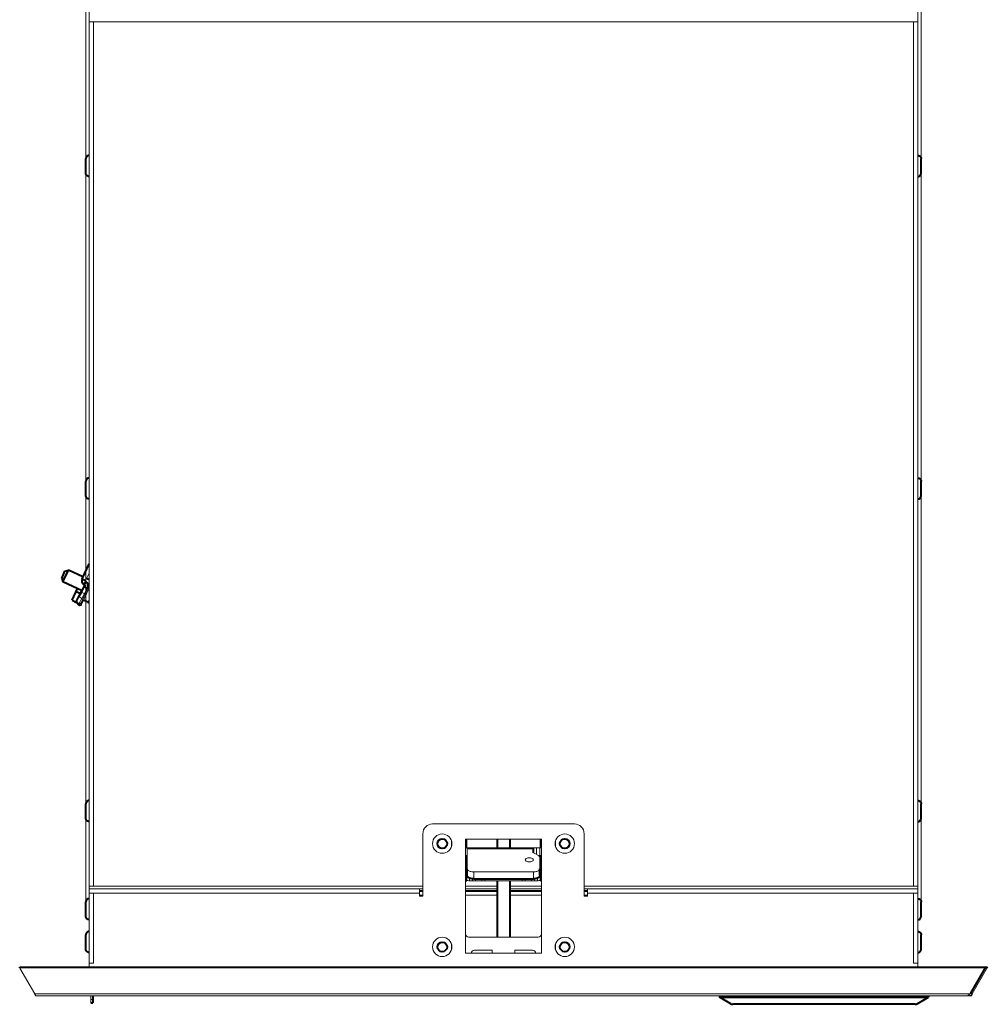
# Model space of a CAD drawing. Units: millimetres. Extents: x -304 to 297, y 0 to 210.
# Drawn here: x 191 to 251, y 109 to 170 of the extents above; entities that cross this region are included whole.
import ezdxf

# ---------------------------------------------------------------- set-up
doc = ezdxf.new("R2010")
doc.units = ezdxf.units.MM
doc.header["$MEASUREMENT"] = 0
doc.layers.add('Livello 1', color=7, linetype='Continuous')

# ---------------------------------------------------------------- blocks, each defined once
blk = doc.blocks.new('block 6')
at = {"layer": 'Livello 1', "color": 7, "lineweight": 15}
for points in [[(195.013, 115.219), (195.013, 186.948)], [(246.812, 114.77), (246.812, 186.948)], [(195.212, 111.182), (195.212, 176.729)], [(246.612, 111.182), (246.612, 176.729)], [(195.212, 169.499), (195.22, 169.779)], [(195.22, 169.779), (195.493, 169.779)], [(195.493, 116.189), (195.493, 169.779)], [(195.493, 169.779), (246.332, 169.779)], [(246.332, 169.779), (246.332, 116.189)], [(246.332, 169.779), (246.604, 169.779)], [(246.612, 169.499), (246.604, 169.779)], [(195.001, 135.151), (195.212, 135.605)], [(195.001, 135.151), (195.017, 135.077)], [(195.013, 135.088), (195.003, 135.103)], [(195.027, 135.078), (195.013, 135.088)], [(195.017, 135.077), (195.085, 134.994), (195.122, 134.892), (195.125, 134.783), (195.092, 134.677)], [(195.058, 135.06), (195.027, 135.078)], [(195.046, 135.067), (195.113, 135.01)], [(195.058, 135.06), (195.136, 134.997)], [(195.113, 135.01), (195.159, 134.933), (195.181, 134.841), (195.175, 134.743), (195.143, 134.648)], [(195.136, 134.997), (195.212, 134.853)], [(194.663, 134.347), (194.551, 134.107)], [(194.637, 134.37), (194.717, 134.543)], [(194.65, 133.59), (195.143, 134.648)], [(194.742, 133.649), (195.195, 134.622)], [(194.744, 134.421), (195.038, 134.283)], [(194.759, 134.036), (194.932, 134.333)], [(194.932, 134.333), (195.092, 134.677)], [(195.143, 134.648), (195.092, 134.677)], [(195.195, 134.622), (195.143, 134.648)], [(195.212, 134.679), (195.198, 134.631)], [(194.427, 133.84), (194.414, 133.813)], [(194.432, 133.873), (194.584, 133.708)], [(194.58, 133.682), (194.584, 133.708)], [(194.584, 133.708), (194.759, 134.036)], [(194.584, 133.708), (194.739, 133.783)], [(194.588, 134.162), (194.759, 134.036)], [(194.697, 133.692), (194.747, 133.723), (194.787, 133.762), (194.816, 133.808)], [(194.739, 133.783), (194.829, 133.853)], [(194.829, 133.853), (194.858, 133.899)], [(195.14, 133.794), (195.212, 133.948)], [(194.587, 133.639), (194.58, 133.682)], [(194.592, 133.642), (194.697, 133.692)], [(194.645, 133.581), (194.607, 133.61)], [(194.645, 133.581), (194.696, 133.598), (194.724, 133.622), (194.738, 133.641), (194.742, 133.649)], [(225.312, 120.05), (216.512, 120.05)], [(215.912, 119.449), (215.912, 115.57)], [(223.273, 119.109), (218.553, 119.109)], [(218.553, 112.03), (218.553, 119.109)], [(223.273, 119.109), (223.273, 112.03)], [(225.913, 115.57), (225.913, 119.449)], [(217.692, 118.678), (217.692, 118.981)], [(218.553, 118.58), (223.273, 118.58)], [(218.663, 118.58), (218.663, 117.279)], [(222.766, 118.499), (218.663, 118.499)], [(222.766, 118.499), (222.763, 118.479)], [(222.763, 118.254), (222.763, 118.479)], [(222.931, 118.58), (222.899, 118.579), (222.868, 118.577), (222.84, 118.574), (222.815, 118.566), (222.795, 118.553), (222.778, 118.531), (222.766, 118.499)], [(222.963, 118.154), (222.963, 118.58)], [(223.162, 118.58), (223.162, 118.08)], [(224.132, 118.981), (224.132, 118.678)], [(222.763, 117.828), (222.755, 117.858), (222.734, 117.887), (222.699, 117.912), (222.655, 117.931), (222.601, 117.945), (222.542, 117.953), (222.482, 117.953), (222.424, 117.945), (222.37, 117.931), (222.325, 117.912), (222.291, 117.887), (222.27, 117.858), (222.262, 117.828)], [(222.262, 117.828), (222.27, 117.798), (222.291, 117.77), (222.325, 117.746), (222.37, 117.726), (222.424, 117.712), (222.482, 117.705), (222.542, 117.705), (222.601, 117.712), (222.655, 117.726), (222.699, 117.746), (222.734, 117.77), (222.755, 117.798), (222.763, 117.828)], [(223.162, 118.054), (222.763, 118.254)], [(223.162, 117.279), (223.162, 118.054)], [(218.663, 117.279), (218.666, 117.25), (218.679, 117.222), (218.699, 117.196), (218.726, 117.171), (218.76, 117.148), (218.801, 117.128), (218.846, 117.11), (218.896, 117.097), (218.95, 117.087), (219.005, 117.081), (219.063, 117.078)], [(222.763, 117.078), (222.819, 117.081), (222.875, 117.087), (222.929, 117.097), (222.979, 117.11), (223.024, 117.128), (223.065, 117.148), (223.099, 117.171), (223.126, 117.196), (223.146, 117.222), (223.158, 117.25), (223.162, 117.279)], [(218.813, 116.53), (218.813, 116.69)], [(218.997, 116.53), (218.997, 116.648)], [(219.063, 116.646), (219.063, 117.078)], [(219.063, 117.078), (222.763, 117.078)], [(219.17, 116.53), (219.17, 116.646)], [(219.575, 116.646), (219.575, 116.53)], [(219.748, 116.646), (219.748, 116.53)], [(222.077, 116.646), (222.077, 116.53)], [(222.25, 116.646), (222.25, 116.53)], [(222.655, 116.53), (222.655, 116.646)], [(222.763, 116.646), (222.763, 117.078)], [(222.828, 116.53), (222.828, 116.648)], [(223.012, 116.53), (223.012, 116.69)], [(195.212, 116.029), (215.912, 116.029)], [(195.22, 116.189), (195.493, 116.189)], [(195.493, 116.189), (215.912, 116.189)], [(215.713, 115.57), (215.713, 116.029)], [(218.553, 116.189), (220.512, 116.189)], [(218.553, 116.029), (220.512, 116.029)], [(223.012, 116.53), (218.813, 116.53)], [(221.312, 116.189), (223.273, 116.189)], [(221.312, 116.029), (223.273, 116.029)], [(225.913, 116.189), (246.332, 116.189)], [(225.913, 116.029), (246.612, 116.029)], [(226.113, 115.57), (226.113, 116.029)], [(246.332, 116.189), (246.604, 116.189)], [(195.212, 115.469), (195.22, 115.75)], [(195.493, 115.75), (195.22, 115.75)], [(215.713, 115.75), (195.493, 115.75)], [(195.493, 111.429), (195.493, 115.75)], [(215.713, 115.629), (215.912, 115.629)], [(215.713, 115.57), (215.912, 115.57)], [(218.553, 115.629), (220.512, 115.629)], [(221.312, 115.629), (223.273, 115.629)], [(225.913, 115.629), (226.113, 115.629)], [(225.913, 115.57), (226.113, 115.57)], [(246.332, 115.75), (226.113, 115.75)], [(246.332, 115.75), (246.332, 111.429)], [(246.604, 115.75), (246.332, 115.75)], [(246.612, 115.469), (246.604, 115.75)], [(223.072, 113.03), (218.753, 113.03)], [(217.692, 112.278), (217.692, 112.581)], [(224.132, 112.581), (224.132, 112.278)], [(218.553, 112.03), (223.273, 112.03)], [(219.113, 112.23), (220.212, 112.23)], [(220.212, 112.23), (220.212, 112.03)], [(221.613, 112.23), (222.712, 112.23)], [(221.613, 112.03), (221.613, 112.23)], [(191.843, 109.51), (190.913, 111.12)], [(250.771, 111.121), (190.915, 111.121)], [(195.493, 111.429), (195.22, 111.429)], [(246.332, 111.429), (246.604, 111.429)], [(249.843, 109.51), (250.771, 111.121)], [(250.912, 111.121), (249.982, 109.51)], [(191.843, 109.51), (249.843, 109.51)], [(191.843, 109.51), (191.853, 109.48)], [(191.853, 109.48), (191.863, 109.454)], [(191.863, 109.454), (191.913, 109.389)], [(191.913, 109.389), (249.912, 109.389)], [(195.333, 108.962), (195.333, 109.389)], [(249.774, 109.465), (249.843, 109.51)], [(249.981, 109.51), (249.972, 109.48), (249.962, 109.454), (249.952, 109.431), (249.942, 109.413), (249.932, 109.4), (249.922, 109.392), (249.912, 109.389)], [(195.333, 109.163), (195.453, 109.163)], [(235.017, 108.902), (246.568, 108.902)]]:
    blk.add_lwpolyline(points, dxfattribs=at)
at = {"layer": 'Livello 1', "color": 7, "lineweight": 40}
for points in [[(195.212, 161.5), (195.173, 161.496), (195.136, 161.484), (195.102, 161.466), (195.071, 161.441), (195.046, 161.411), (195.028, 161.376), (195.016, 161.339), (195.013, 161.3)], [(195.013, 160.4), (195.013, 161.298)], [(246.612, 161.5), (246.652, 161.496), (246.689, 161.484), (246.724, 161.466), (246.754, 161.441), (246.779, 161.411), (246.797, 161.376), (246.809, 161.339), (246.812, 161.3)], [(246.812, 160.401), (246.812, 161.3)], [(195.212, 160.2), (195.173, 160.203), (195.136, 160.215), (195.102, 160.233), (195.071, 160.258), (195.046, 160.288), (195.028, 160.323), (195.016, 160.36), (195.013, 160.4)], [(246.612, 160.2), (246.652, 160.203), (246.689, 160.215), (246.724, 160.233), (246.754, 160.258), (246.779, 160.288), (246.797, 160.323), (246.809, 160.36), (246.812, 160.4)], [(195.212, 141.5), (195.173, 141.496), (195.136, 141.484), (195.102, 141.466), (195.071, 141.441), (195.046, 141.411), (195.028, 141.376), (195.016, 141.339), (195.013, 141.299)], [(195.013, 140.4), (195.013, 141.294)], [(246.612, 141.5), (246.652, 141.496), (246.689, 141.484), (246.724, 141.466), (246.754, 141.441), (246.779, 141.411), (246.797, 141.376), (246.809, 141.339), (246.812, 141.299)], [(246.812, 140.401), (246.812, 141.299)], [(195.212, 140.2), (195.173, 140.203), (195.136, 140.215), (195.102, 140.233), (195.071, 140.258), (195.046, 140.288), (195.028, 140.323), (195.016, 140.36), (195.013, 140.4)], [(246.612, 140.2), (246.652, 140.203), (246.689, 140.215), (246.724, 140.233), (246.754, 140.258), (246.779, 140.288), (246.797, 140.323), (246.809, 140.36), (246.812, 140.4)], [(194.783, 135.253), (195.212, 136.173)], [(193.516, 135.28), (193.719, 135.715)], [(193.594, 135.067), (193.932, 135.792)], [(193.719, 135.715), (193.932, 135.792)], [(194.838, 135.37), (193.932, 135.792)], [(193.516, 135.28), (193.594, 135.067)], [(194.786, 134.511), (193.594, 135.067)], [(194.762, 135.174), (194.759, 135.128)], [(194.759, 135.128), (194.763, 135.057), (194.801, 134.965), (194.867, 134.891)], [(194.78, 135.241), (194.762, 135.174)], [(194.783, 135.253), (195.001, 135.151)], [(194.867, 134.891), (195.017, 135.077)], [(195.212, 135.195), (195.055, 135.268)], [(194.162, 133.919), (194.5, 134.645)], [(194.416, 134.463), (194.695, 134.333)], [(194.588, 134.162), (194.744, 134.421)], [(194.744, 134.421), (194.904, 134.765)], [(194.867, 134.891), (194.901, 134.85), (194.912, 134.806), (194.904, 134.765)], [(194.904, 134.765), (195.092, 134.677)], [(195.195, 134.622), (195.212, 134.658)], [(194.162, 133.919), (194.442, 133.789)], [(194.427, 133.823), (194.432, 133.873)], [(194.434, 133.804), (194.427, 133.823)], [(194.432, 133.873), (194.588, 134.162)], [(194.443, 133.795), (194.587, 133.639)], [(194.448, 133.786), (194.554, 133.668)], [(195.14, 133.794), (194.869, 133.921)], [(195.14, 133.794), (195.196, 133.775)], [(195.196, 133.775), (195.212, 133.772)], [(194.553, 133.669), (194.599, 133.617)], [(195.212, 121.499), (195.173, 121.496), (195.136, 121.484), (195.102, 121.466), (195.071, 121.441), (195.046, 121.411), (195.028, 121.376), (195.016, 121.339), (195.013, 121.299)], [(246.612, 121.499), (246.652, 121.496), (246.689, 121.484), (246.724, 121.466), (246.754, 121.441), (246.779, 121.411), (246.797, 121.376), (246.809, 121.339), (246.812, 121.299)], [(195.013, 120.4), (195.013, 121.298)], [(246.812, 120.401), (246.812, 121.299)], [(195.212, 120.199), (195.173, 120.203), (195.136, 120.215), (195.102, 120.233), (195.071, 120.258), (195.046, 120.288), (195.028, 120.323), (195.016, 120.36), (195.013, 120.4)], [(246.612, 120.199), (246.652, 120.203), (246.689, 120.215), (246.724, 120.233), (246.754, 120.258), (246.779, 120.288), (246.797, 120.323), (246.809, 120.36), (246.812, 120.4)], [(218.612, 118.58), (218.612, 119.109)], [(220.512, 119.109), (220.512, 118.58)], [(221.312, 119.109), (221.312, 118.58)], [(223.212, 119.109), (223.212, 118.58)], [(218.553, 118.689), (218.612, 118.689)], [(222.766, 118.254), (222.766, 118.499)], [(223.273, 118.689), (223.212, 118.689)], [(218.553, 118.08), (218.663, 118.08)], [(218.553, 117.97), (218.612, 117.97)], [(218.612, 116.53), (218.612, 118.08)], [(223.111, 118.08), (223.273, 118.08)], [(223.212, 118.08), (223.212, 116.53)], [(223.273, 117.97), (223.212, 117.97)], [(218.663, 116.846), (218.663, 117.279)], [(223.162, 116.846), (223.162, 117.279)], [(219.063, 116.646), (219.005, 116.648), (218.95, 116.654), (218.896, 116.664), (218.846, 116.677), (218.801, 116.694), (218.76, 116.714), (218.726, 116.737), (218.699, 116.762), (218.679, 116.789), (218.666, 116.817), (218.663, 116.846)], [(219.063, 116.646), (222.763, 116.646)], [(223.162, 116.846), (223.158, 116.817), (223.146, 116.789), (223.126, 116.762), (223.099, 116.737), (223.065, 116.714), (223.024, 116.694), (222.979, 116.677), (222.929, 116.664), (222.875, 116.654), (222.819, 116.648), (222.763, 116.646)], [(218.553, 116.53), (218.612, 116.53)], [(220.512, 116.53), (220.512, 113.03)], [(221.312, 116.53), (221.312, 113.03)], [(223.273, 116.53), (223.212, 116.53)], [(195.212, 115.419), (195.173, 115.415), (195.136, 115.405), (195.102, 115.386), (195.071, 115.361), (195.046, 115.331), (195.028, 115.296), (195.016, 115.258), (195.013, 115.219)], [(215.713, 115.91), (215.912, 115.91)], [(218.553, 115.91), (220.512, 115.91)], [(221.312, 115.91), (223.273, 115.91)], [(225.913, 115.91), (226.113, 115.91)], [(246.612, 115.419), (246.652, 115.415)], [(246.652, 115.415), (246.689, 115.405), (246.724, 115.386), (246.754, 115.361), (246.779, 115.331), (246.797, 115.296), (246.809, 115.258), (246.812, 115.219)], [(195.013, 114.319), (195.013, 115.218)], [(246.812, 114.321), (246.812, 115.219)], [(195.212, 114.119), (195.173, 114.123), (195.136, 114.135), (195.102, 114.153), (195.071, 114.178), (195.046, 114.208), (195.028, 114.243), (195.016, 114.281), (195.013, 114.319)], [(246.612, 114.119), (246.652, 114.123), (246.689, 114.135), (246.724, 114.153), (246.754, 114.178), (246.779, 114.208), (246.797, 114.243), (246.809, 114.281), (246.812, 114.319)], [(195.212, 113.38), (195.173, 113.376), (195.136, 113.364), (195.102, 113.346), (195.071, 113.321), (195.046, 113.291), (195.028, 113.256), (195.016, 113.218), (195.013, 113.18)], [(195.013, 112.279), (195.013, 113.178)], [(246.612, 113.38), (246.652, 113.376), (246.689, 113.364), (246.724, 113.346), (246.754, 113.321), (246.779, 113.291), (246.797, 113.256), (246.809, 113.218), (246.812, 113.18)], [(246.812, 112.281), (246.812, 113.18)], [(195.212, 112.08), (195.173, 112.083), (195.136, 112.095), (195.102, 112.113), (195.071, 112.138), (195.046, 112.169), (195.028, 112.203), (195.016, 112.24), (195.013, 112.279)], [(246.612, 112.08), (246.652, 112.083), (246.689, 112.095), (246.724, 112.113), (246.754, 112.138), (246.779, 112.169), (246.797, 112.203), (246.809, 112.24), (246.812, 112.279)], [(190.915, 111.182), (250.91, 111.182)], [(190.915, 111.123), (190.915, 111.182)], [(250.808, 111.182), (249.878, 109.57)], [(250.771, 111.121), (250.771, 111.182)], [(250.912, 111.121), (250.808, 111.182)], [(250.91, 111.182), (250.884, 111.138)], [(250.91, 111.123), (250.91, 111.182)], [(195.453, 109.389), (195.453, 108.962)], [(234.313, 109.389), (234.313, 109.309)], [(234.313, 109.309), (247.273, 109.309)], [(235.017, 108.902), (234.313, 109.309)], [(246.568, 108.902), (247.273, 109.309)], [(247.273, 109.389), (247.273, 109.309)], [(249.774, 109.389), (249.774, 109.465)], [(249.982, 109.51), (249.878, 109.57)], [(249.912, 109.389), (249.912, 109.434)], [(195.333, 108.962), (195.453, 108.962)], [(246.448, 108.869), (235.137, 108.869)]]:
    blk.add_lwpolyline(points, dxfattribs=at)
for points, knots in [([(194.644, 134.374), (194.644, 134.374), (194.644, 134.374), (194.644, 134.374), (194.653, 134.364), (194.662, 134.354), (194.671, 134.344)], [0, 0, 0, 0, 1, 1, 1, 2, 2, 2, 2]), ([(195.14, 133.794), (195.14, 133.794), (195.14, 133.794), (195.14, 133.794), (195.163, 133.784), (195.187, 133.776), (195.212, 133.771)], [0, 0, 0, 0, 1, 1, 1, 2, 2, 2, 2]), ([(217.413, 118.83), (217.413, 118.83), (217.413, 118.83), (217.413, 118.83), (217.413, 118.995), (217.278, 119.13), (217.113, 119.13), (216.947, 119.13), (216.813, 118.995), (216.813, 118.83), (216.813, 118.664), (216.947, 118.529), (217.113, 118.529), (217.278, 118.529), (217.413, 118.664), (217.413, 118.83)], [0, 0, 0, 0, 1, 1, 1, 2, 2, 2, 3, 3, 3, 4, 4, 4, 5, 5, 5, 5]), ([(225.013, 118.83), (225.013, 118.83), (225.013, 118.83), (225.013, 118.83), (225.013, 118.995), (224.878, 119.13), (224.712, 119.13), (224.547, 119.13), (224.413, 118.995), (224.413, 118.83), (224.413, 118.664), (224.547, 118.529), (224.712, 118.529), (224.878, 118.529), (225.013, 118.664), (225.013, 118.83)], [0, 0, 0, 0, 1, 1, 1, 2, 2, 2, 3, 3, 3, 4, 4, 4, 5, 5, 5, 5]), ([(218.612, 117.229), (218.612, 117.229), (218.612, 117.229), (218.612, 117.229), (218.612, 117.181), (218.63, 117.134), (218.662, 117.098)], [0, 0, 0, 0, 1, 1, 1, 2, 2, 2, 2]), ([(223.163, 117.098), (223.163, 117.098), (223.163, 117.098), (223.163, 117.098), (223.195, 117.134), (223.212, 117.181), (223.212, 117.229)], [0, 0, 0, 0, 1, 1, 1, 2, 2, 2, 2]), ([(217.413, 112.43), (217.413, 112.43), (217.413, 112.43), (217.413, 112.43), (217.413, 112.595), (217.278, 112.729), (217.113, 112.729), (216.947, 112.729), (216.813, 112.595), (216.813, 112.43), (216.813, 112.264), (216.947, 112.13), (217.113, 112.13), (217.278, 112.13), (217.413, 112.264), (217.413, 112.43)], [0, 0, 0, 0, 1, 1, 1, 2, 2, 2, 3, 3, 3, 4, 4, 4, 5, 5, 5, 5]), ([(225.013, 112.43), (225.013, 112.43), (225.013, 112.43), (225.013, 112.43), (225.013, 112.595), (224.878, 112.729), (224.712, 112.729), (224.547, 112.729), (224.413, 112.595), (224.413, 112.43), (224.413, 112.264), (224.547, 112.13), (224.712, 112.13), (224.878, 112.13), (225.013, 112.264), (225.013, 112.43)], [0, 0, 0, 0, 1, 1, 1, 2, 2, 2, 3, 3, 3, 4, 4, 4, 5, 5, 5, 5]), ([(235.017, 108.902), (235.017, 108.902), (235.017, 108.902), (235.017, 108.902), (235.053, 108.881), (235.095, 108.869), (235.137, 108.869)], [0, 0, 0, 0, 1, 1, 1, 2, 2, 2, 2]), ([(246.448, 108.869), (246.448, 108.869), (246.448, 108.869), (246.448, 108.869), (246.49, 108.869), (246.532, 108.881), (246.568, 108.902)], [0, 0, 0, 0, 1, 1, 1, 2, 2, 2, 2])]:
    blk.add_open_spline(points, degree=3, knots=knots, dxfattribs=at)
at = {"layer": 'Livello 1', "color": 7, "lineweight": 15}
for points, knots in [([(216.512, 120.05), (216.512, 120.05), (216.512, 120.05), (216.512, 120.05), (216.181, 120.05), (215.912, 119.781), (215.912, 119.449)], [0, 0, 0, 0, 1, 1, 1, 2, 2, 2, 2]), ([(225.913, 119.449), (225.913, 119.449), (225.913, 119.449), (225.913, 119.449), (225.913, 119.781), (225.644, 120.05), (225.312, 120.05)], [0, 0, 0, 0, 1, 1, 1, 2, 2, 2, 2]), ([(217.713, 118.83), (217.713, 118.83), (217.713, 118.83), (217.713, 118.83), (217.713, 119.161), (217.444, 119.43), (217.113, 119.43), (216.781, 119.43), (216.512, 119.161), (216.512, 118.83), (216.512, 118.498), (216.781, 118.23), (217.113, 118.23), (217.444, 118.23), (217.713, 118.498), (217.713, 118.83)], [0, 0, 0, 0, 1, 1, 1, 2, 2, 2, 3, 3, 3, 4, 4, 4, 5, 5, 5, 5]), ([(218.567, 119.105), (218.567, 119.105), (218.567, 119.105), (218.567, 119.105), (218.557, 119.081), (218.553, 119.055), (218.553, 119.029)], [0, 0, 0, 0, 1, 1, 1, 2, 2, 2, 2]), ([(223.273, 119.029), (223.273, 119.029), (223.272, 119.029), (223.272, 119.029), (223.272, 119.056), (223.267, 119.082), (223.257, 119.106)], [0, 0, 0, 0, 1, 1, 1, 2, 2, 2, 2]), ([(225.312, 118.83), (225.312, 118.83), (225.312, 118.83), (225.312, 118.83), (225.312, 119.161), (225.044, 119.43), (224.712, 119.43), (224.381, 119.43), (224.113, 119.161), (224.113, 118.83), (224.113, 118.498), (224.381, 118.23), (224.712, 118.23), (225.044, 118.23), (225.312, 118.498), (225.312, 118.83)], [0, 0, 0, 0, 1, 1, 1, 2, 2, 2, 3, 3, 3, 4, 4, 4, 5, 5, 5, 5]), ([(218.612, 116.559), (218.612, 116.559), (218.612, 116.559), (218.612, 116.559), (218.677, 116.539), (218.745, 116.53), (218.813, 116.53)], [0, 0, 0, 0, 1, 1, 1, 2, 2, 2, 2]), ([(223.012, 116.53), (223.012, 116.53), (223.012, 116.53), (223.012, 116.53), (223.08, 116.53), (223.148, 116.539), (223.213, 116.559)], [0, 0, 0, 0, 1, 1, 1, 2, 2, 2, 2]), ([(217.713, 112.43), (217.713, 112.43), (217.713, 112.43), (217.713, 112.43), (217.713, 112.761), (217.444, 113.03), (217.113, 113.03), (216.781, 113.03), (216.512, 112.761), (216.512, 112.43), (216.512, 112.098), (216.781, 111.829), (217.113, 111.829), (217.444, 111.829), (217.713, 112.098), (217.713, 112.43)], [0, 0, 0, 0, 1, 1, 1, 2, 2, 2, 3, 3, 3, 4, 4, 4, 5, 5, 5, 5]), ([(218.553, 113.229), (218.553, 113.229), (218.553, 113.229), (218.553, 113.229), (218.553, 113.119), (218.642, 113.029), (218.753, 113.029)], [0, 0, 0, 0, 1, 1, 1, 2, 2, 2, 2]), ([(223.072, 113.03), (223.072, 113.03), (223.072, 113.029), (223.072, 113.029), (223.183, 113.029), (223.272, 113.119), (223.272, 113.229)], [0, 0, 0, 0, 1, 1, 1, 2, 2, 2, 2]), ([(225.312, 112.43), (225.312, 112.43), (225.312, 112.43), (225.312, 112.43), (225.312, 112.761), (225.044, 113.03), (224.712, 113.03), (224.381, 113.03), (224.113, 112.761), (224.113, 112.43), (224.113, 112.098), (224.381, 111.829), (224.712, 111.829), (225.044, 111.829), (225.312, 112.098), (225.312, 112.43)], [0, 0, 0, 0, 1, 1, 1, 2, 2, 2, 3, 3, 3, 4, 4, 4, 5, 5, 5, 5]), ([(219.113, 112.23), (219.113, 112.23), (219.113, 112.23), (219.113, 112.23), (219.002, 112.23), (218.913, 112.14), (218.913, 112.03)], [0, 0, 0, 0, 1, 1, 1, 2, 2, 2, 2]), ([(222.912, 112.03), (222.912, 112.03), (222.912, 112.03), (222.912, 112.03), (222.912, 112.14), (222.823, 112.23), (222.712, 112.23)], [0, 0, 0, 0, 1, 1, 1, 2, 2, 2, 2]), ([(249.774, 109.389), (249.774, 109.389), (249.774, 109.389), (249.774, 109.389), (249.86, 109.389), (249.939, 109.435), (249.982, 109.509)], [0, 0, 0, 0, 1, 1, 1, 2, 2, 2, 2])]:
    blk.add_open_spline(points, degree=3, knots=knots, dxfattribs=at)
blk = doc.blocks.new('block 5')
at = {"layer": 'Livello 1'}
blk.add_blockref('block 6', (0, 0), dxfattribs=at)

msp = doc.modelspace()

# ---------------------------------------------------------------- block references
at = {"layer": 'Livello 1'}
msp.add_blockref('block 5', (0, 0), dxfattribs=at)

doc.saveas('drawing.dxf')
